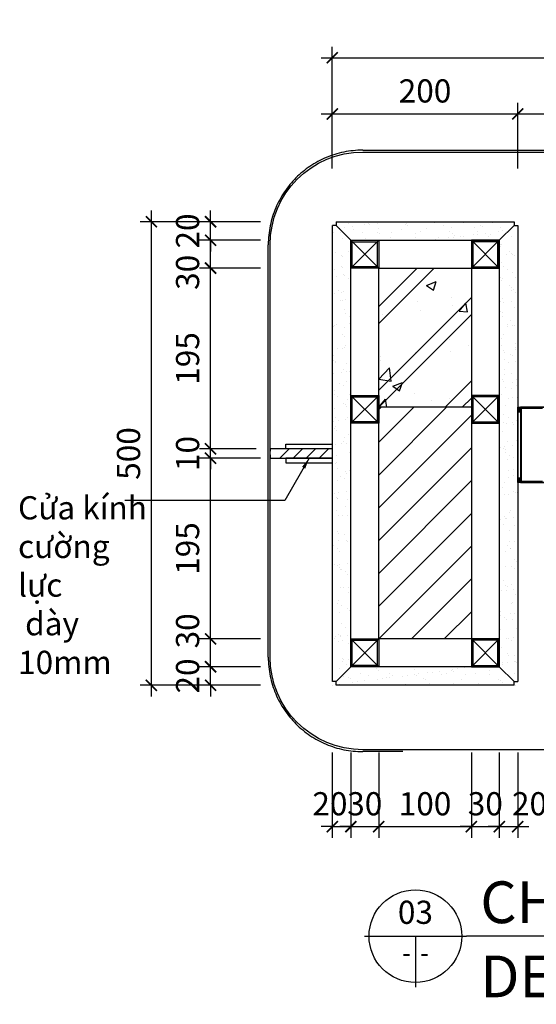
# Model space of a CAD drawing. Units: millimetres. Extents: x -2198 to 335644, y -4663 to 265924.
# Drawn here: x 230682 to 231239, y 11106 to 12168 of the extents above; entities that cross this region are included whole.
import ezdxf
from ezdxf.enums import TextEntityAlignment as Align

# ---------------------------------------------------------------- set-up
doc = ezdxf.new("R2010")
doc.units = ezdxf.units.MM
doc.header["$LTSCALE"] = 20
doc.header["$MEASUREMENT"] = 0
doc.header["$PDMODE"] = 3
doc.linetypes.add('HIDDEN2', pattern=[0.1875, 0.125, -0.0625])
for name, color, linetype in [('A-Detl-Medm', 3, 'Continuous'), ('A-Dims', 1, 'Continuous'), ('A-Hatch', 8, 'Continuous'), ('A-Win-Sill', 2, 'Continuous'), ('I-Elev-Patt', 8, 'Continuous'), ('I-Elev-Wide', 7, 'Continuous'), ('I-Symb', 30, 'Continuous'), ('I-Text-VN', 7, 'Continuous')]:
    doc.layers.add(name, color=color, linetype=linetype)
doc.styles.add('DCIC', font='ARIAL.TTF')
doc.styles.add('DCIC-DIM', font='ARIAL.TTF', dxfattribs={"width": 0.8})
doc.styles.add('ICIC', font='ARIAL.TTF')
doc.dimstyles.new('DCIC-10', dxfattribs={"dimscale": 10, "dimtxt": 2.5, "dimasz": 1.2, "dimexe": 1.2, "dimexo": 1.5, "dimgap": 1.2, "dimtad": 1, "dimdec": 0, "dimzin": 12, "dimdsep": 46, "dimtxsty": 'DCIC-DIM', "dimblk1": 'ARCHTICK', "dimblk2": 'ARCHTICK', "dimsah": 1, "dimcen": 1.5, "dimdle": 1.2, "dimclrd": 256, "dimclre": 256, "dimclrt": 7, "dimadec": 3, "dimazin": 3, "dimtm": 1e-09, "dimtfac": 0.416667, "dimtdec": 0, "dimtix": 1, "dimtmove": 2, "dimatfit": 3, "dimfxl": 1.2, "dimtolj": 1, "dimtzin": 0, "dimlwd": -1, "dimlwe": -1, "dimarcsym": 1})

# ---------------------------------------------------------------- blocks, each defined once
blk = doc.blocks.new('_ARCHTICK')
at = {"color": 0, "linetype": 'ByBlock', "const_width": 0.15}
blk.add_lwpolyline([(-0.5, -0.5), (0.5, 0.5)], dxfattribs=at)
blk = doc.blocks.new('*D2721')
at = {"layer": 'A-Dims'}
for p, q in [((231019.4, 12007.9), (231019.4, 12078.8)), ((231219.4, 12007.9), (231219.4, 12078.8)), ((231007.4, 12066.8), (231231.4, 12066.8))]:
    blk.add_line(p, q, dxfattribs=at)
at = {"layer": 'Defpoints', "color": 0}
for p in [(231219.4, 12066.8), (231019.4, 11992.9), (231219.4, 11992.9)]:
    blk.add_point(p, dxfattribs=at)
at = {"layer": 'A-Dims', "xscale": 12, "yscale": 12, "zscale": 12, "rotation": 180}
blk.add_blockref('_ARCHTICK', (231019.4, 12066.8), dxfattribs=at)
at = {"layer": 'A-Dims', "xscale": 12, "yscale": 12, "zscale": 12}
blk.add_blockref('_ARCHTICK', (231219.4, 12066.8), dxfattribs=at)
at = {"layer": 'A-Dims', "color": 7, "insert": (231119.4, 12091.6), "char_height": 25, "attachment_point": 5, "style": 'DCIC-DIM'}
blk.add_mtext('\\A1;200', dxfattribs=at)
blk = doc.blocks.new('*D2722')
at = {"layer": 'A-Dims'}
for p, q in [((231219.4, 12007.9), (231219.4, 12078.8)), ((231619.4, 12007.9), (231619.4, 12078.8)), ((231207.4, 12066.8), (231631.4, 12066.8))]:
    blk.add_line(p, q, dxfattribs=at)
at = {"layer": 'Defpoints', "color": 0}
for p in [(231619.4, 12066.8), (231219.4, 11992.9), (231619.4, 11992.9)]:
    blk.add_point(p, dxfattribs=at)
at = {"layer": 'A-Dims', "xscale": 12, "yscale": 12, "zscale": 12, "rotation": 180}
blk.add_blockref('_ARCHTICK', (231219.4, 12066.8), dxfattribs=at)
at = {"layer": 'A-Dims', "xscale": 12, "yscale": 12, "zscale": 12}
blk.add_blockref('_ARCHTICK', (231619.4, 12066.8), dxfattribs=at)
at = {"layer": 'A-Dims', "color": 7, "insert": (231419.4, 12091.6), "char_height": 25, "attachment_point": 5, "style": 'DCIC-DIM'}
blk.add_mtext('\\A1;400', dxfattribs=at)
blk = doc.blocks.new('*D2573')
at = {"layer": 'A-Dims'}
for p, q in [((230888.1, 11470.5), (230888.1, 11482.5)), ((230942, 11470.5), (230876.1, 11470.5)), ((230888.1, 11450.5), (230888.1, 11470.5)), ((230942, 11450.5), (230876.1, 11450.5)), ((230888.1, 11450.5), (230888.1, 11438.5))]:
    blk.add_line(p, q, dxfattribs=at)
at = {"layer": 'Defpoints', "color": 0}
for p in [(230888.1, 11470.5), (230957, 11470.5), (230957, 11450.5)]:
    blk.add_point(p, dxfattribs=at)
at = {"layer": 'A-Dims', "xscale": 12, "yscale": 12, "zscale": 12}
for p, rotation in [((230888.1, 11470.5), 270), ((230888.1, 11450.5), 90)]:
    blk.add_blockref('_ARCHTICK', p, dxfattribs=dict(at, rotation=rotation))
at = {"layer": 'A-Dims', "color": 7, "insert": (230863.3, 11460.5), "char_height": 25, "attachment_point": 5, "rotation": 90, "style": 'DCIC-DIM'}
blk.add_mtext('\\A1;20', dxfattribs=at)
blk = doc.blocks.new('*D2574')
at = {"layer": 'A-Dims'}
for p, q in [((230888.1, 11458.5), (230888.1, 11512.5)), ((230942, 11500.5), (230876.1, 11500.5)), ((230942, 11470.5), (230876.1, 11470.5))]:
    blk.add_line(p, q, dxfattribs=at)
at = {"layer": 'Defpoints', "color": 0}
for p in [(230888.1, 11500.5), (230957, 11500.5), (230957, 11470.5)]:
    blk.add_point(p, dxfattribs=at)
at = {"layer": 'A-Dims', "xscale": 12, "yscale": 12, "zscale": 12}
for p, rotation in [((230888.1, 11500.5), 90), ((230888.1, 11470.5), 270)]:
    blk.add_blockref('_ARCHTICK', p, dxfattribs=dict(at, rotation=rotation))
at = {"layer": 'A-Dims', "color": 7, "insert": (230863.3, 11509.2), "char_height": 25, "attachment_point": 5, "rotation": 90, "style": 'DCIC-DIM'}
blk.add_mtext('\\A1;30', dxfattribs=at)
blk = doc.blocks.new('*D2575')
at = {"layer": 'A-Dims'}
for p, q in [((230888.1, 11488.5), (230888.1, 11707.5)), ((230942, 11695.5), (230876.1, 11695.5)), ((230942, 11500.5), (230876.1, 11500.5))]:
    blk.add_line(p, q, dxfattribs=at)
at = {"layer": 'Defpoints', "color": 0}
for p in [(230888.1, 11695.5), (230957, 11695.5), (230957, 11500.5)]:
    blk.add_point(p, dxfattribs=at)
at = {"layer": 'A-Dims', "xscale": 12, "yscale": 12, "zscale": 12}
for p, rotation in [((230888.1, 11695.5), 90), ((230888.1, 11500.5), 270)]:
    blk.add_blockref('_ARCHTICK', p, dxfattribs=dict(at, rotation=rotation))
at = {"layer": 'A-Dims', "color": 7, "insert": (230863.3, 11598), "char_height": 25, "attachment_point": 5, "rotation": 90, "style": 'DCIC-DIM'}
blk.add_mtext('\\A1;195', dxfattribs=at)
blk = doc.blocks.new('*D2576')
at = {"layer": 'A-Dims'}
for p, q in [((230888.1, 11888.5), (230888.1, 11942.5)), ((230942, 11930.5), (230876.1, 11930.5)), ((230942, 11900.5), (230876.1, 11900.5))]:
    blk.add_line(p, q, dxfattribs=at)
at = {"layer": 'Defpoints', "color": 0}
for p in [(230888.1, 11930.5), (230957, 11930.5), (230957, 11900.5)]:
    blk.add_point(p, dxfattribs=at)
at = {"layer": 'A-Dims', "xscale": 12, "yscale": 12, "zscale": 12}
for p, rotation in [((230888.1, 11930.5), 90), ((230888.1, 11900.5), 270)]:
    blk.add_blockref('_ARCHTICK', p, dxfattribs=dict(at, rotation=rotation))
at = {"layer": 'A-Dims', "color": 7, "insert": (230863.3, 11895.9), "char_height": 25, "attachment_point": 5, "rotation": 90, "style": 'DCIC-DIM'}
blk.add_mtext('\\A1;30', dxfattribs=at)
blk = doc.blocks.new('*D2577')
at = {"layer": 'A-Dims'}
for p, q in [((230888.1, 11950.5), (230888.1, 11962.5)), ((230942, 11950.5), (230876.1, 11950.5)), ((230888.1, 11930.5), (230888.1, 11950.5)), ((230942, 11930.5), (230876.1, 11930.5)), ((230888.1, 11930.5), (230888.1, 11918.5))]:
    blk.add_line(p, q, dxfattribs=at)
at = {"layer": 'Defpoints', "color": 0}
for p in [(230888.1, 11950.5), (230957, 11950.5), (230957, 11930.5)]:
    blk.add_point(p, dxfattribs=at)
at = {"layer": 'A-Dims', "xscale": 12, "yscale": 12, "zscale": 12}
for p, rotation in [((230888.1, 11950.5), 270), ((230888.1, 11930.5), 90)]:
    blk.add_blockref('_ARCHTICK', p, dxfattribs=dict(at, rotation=rotation))
at = {"layer": 'A-Dims', "color": 7, "insert": (230863.3, 11940.5), "char_height": 25, "attachment_point": 5, "rotation": 90, "style": 'DCIC-DIM'}
blk.add_mtext('\\A1;20', dxfattribs=at)
blk = doc.blocks.new('*D2578')
at = {"layer": 'A-Dims'}
for p, q in [((230824.3, 11438.5), (230824.3, 11962.5)), ((230942, 11950.5), (230812.3, 11950.5)), ((230942, 11450.5), (230812.3, 11450.5))]:
    blk.add_line(p, q, dxfattribs=at)
at = {"layer": 'Defpoints', "color": 0}
for p in [(230824.3, 11950.5), (230957, 11950.5), (230957, 11450.5)]:
    blk.add_point(p, dxfattribs=at)
at = {"layer": 'A-Dims', "xscale": 12, "yscale": 12, "zscale": 12}
for p, rotation in [((230824.3, 11950.5), 90), ((230824.3, 11450.5), 270)]:
    blk.add_blockref('_ARCHTICK', p, dxfattribs=dict(at, rotation=rotation))
at = {"layer": 'A-Dims', "color": 7, "insert": (230799.6, 11700.5), "char_height": 25, "attachment_point": 5, "rotation": 90, "style": 'DCIC-DIM'}
blk.add_mtext('\\A1;500', dxfattribs=at)
blk = doc.blocks.new('*D2579')
at = {"layer": 'A-Dims'}
for p, q in [((231019.4, 12022.9), (231019.4, 12139.3)), ((231819.4, 12022.9), (231819.4, 12139.3)), ((231007.4, 12127.3), (231831.4, 12127.3))]:
    blk.add_line(p, q, dxfattribs=at)
at = {"layer": 'Defpoints', "color": 0}
for p in [(231819.4, 12127.3), (231019.4, 12007.9), (231819.4, 12007.9)]:
    blk.add_point(p, dxfattribs=at)
at = {"layer": 'A-Dims', "xscale": 12, "yscale": 12, "zscale": 12, "rotation": 180}
blk.add_blockref('_ARCHTICK', (231019.4, 12127.3), dxfattribs=at)
at = {"layer": 'A-Dims', "xscale": 12, "yscale": 12, "zscale": 12}
blk.add_blockref('_ARCHTICK', (231819.4, 12127.3), dxfattribs=at)
at = {"layer": 'A-Dims', "color": 7, "insert": (231419.4, 12152), "char_height": 25, "attachment_point": 5, "style": 'DCIC-DIM'}
blk.add_mtext('\\A1;800', dxfattribs=at)
blk = doc.blocks.new('*D2580')
at = {"layer": 'A-Dims'}
for p, q in [((231019.4, 11377.9), (231019.4, 11286)), ((231039.4, 11377.9), (231039.4, 11286)), ((231019.4, 11298), (231007.4, 11298)), ((231019.4, 11298), (231039.4, 11298)), ((231039.4, 11298), (231051.4, 11298))]:
    blk.add_line(p, q, dxfattribs=at)
at = {"layer": 'Defpoints', "color": 0}
for p in [(231019.4, 11392.9), (231039.4, 11392.9), (231039.4, 11298)]:
    blk.add_point(p, dxfattribs=at)
at = {"layer": 'A-Dims', "xscale": 12, "yscale": 12, "zscale": 12}
blk.add_blockref('_ARCHTICK', (231019.4, 11298), dxfattribs=at)
at = {"layer": 'A-Dims', "xscale": 12, "yscale": 12, "zscale": 12, "rotation": 180}
blk.add_blockref('_ARCHTICK', (231039.4, 11298), dxfattribs=at)
at = {"layer": 'A-Dims', "color": 7, "insert": (231016.8, 11322.7), "char_height": 25, "attachment_point": 5, "style": 'DCIC-DIM'}
blk.add_mtext('\\A1;20', dxfattribs=at)
blk = doc.blocks.new('*D2581')
at = {"layer": 'A-Dims'}
for p, q in [((231039.4, 11377.9), (231039.4, 11286)), ((231069.4, 11377.9), (231069.4, 11286)), ((231039.4, 11298), (231027.4, 11298)), ((231039.4, 11298), (231069.4, 11298)), ((231069.4, 11298), (231081.4, 11298))]:
    blk.add_line(p, q, dxfattribs=at)
at = {"layer": 'Defpoints', "color": 0}
for p in [(231039.4, 11392.9), (231069.4, 11392.9), (231069.4, 11298)]:
    blk.add_point(p, dxfattribs=at)
at = {"layer": 'A-Dims', "xscale": 12, "yscale": 12, "zscale": 12}
blk.add_blockref('_ARCHTICK', (231039.4, 11298), dxfattribs=at)
at = {"layer": 'A-Dims', "xscale": 12, "yscale": 12, "zscale": 12, "rotation": 180}
blk.add_blockref('_ARCHTICK', (231069.4, 11298), dxfattribs=at)
at = {"layer": 'A-Dims', "color": 7, "insert": (231054.4, 11322.7), "char_height": 25, "attachment_point": 5, "style": 'DCIC-DIM'}
blk.add_mtext('\\A1;30', dxfattribs=at)
blk = doc.blocks.new('*D2582')
at = {"layer": 'A-Dims'}
for p, q in [((231069.4, 11377.9), (231069.4, 11286)), ((231169.4, 11377.9), (231169.4, 11286)), ((231057.4, 11298), (231181.4, 11298))]:
    blk.add_line(p, q, dxfattribs=at)
at = {"layer": 'Defpoints', "color": 0}
for p in [(231069.4, 11392.9), (231169.4, 11392.9), (231169.4, 11298)]:
    blk.add_point(p, dxfattribs=at)
at = {"layer": 'A-Dims', "xscale": 12, "yscale": 12, "zscale": 12, "rotation": 180}
blk.add_blockref('_ARCHTICK', (231069.4, 11298), dxfattribs=at)
at = {"layer": 'A-Dims', "xscale": 12, "yscale": 12, "zscale": 12}
blk.add_blockref('_ARCHTICK', (231169.4, 11298), dxfattribs=at)
at = {"layer": 'A-Dims', "color": 7, "insert": (231119.4, 11322.7), "char_height": 25, "attachment_point": 5, "style": 'DCIC-DIM'}
blk.add_mtext('\\A1;100', dxfattribs=at)
blk = doc.blocks.new('*D2583')
at = {"layer": 'A-Dims'}
for p, q in [((231169.4, 11377.9), (231169.4, 11286)), ((231199.4, 11377.9), (231199.4, 11286)), ((231169.4, 11298), (231157.4, 11298)), ((231169.4, 11298), (231199.4, 11298)), ((231199.4, 11298), (231211.4, 11298))]:
    blk.add_line(p, q, dxfattribs=at)
at = {"layer": 'Defpoints', "color": 0}
for p in [(231169.4, 11392.9), (231199.4, 11392.9), (231199.4, 11298)]:
    blk.add_point(p, dxfattribs=at)
at = {"layer": 'A-Dims', "xscale": 12, "yscale": 12, "zscale": 12}
blk.add_blockref('_ARCHTICK', (231169.4, 11298), dxfattribs=at)
at = {"layer": 'A-Dims', "xscale": 12, "yscale": 12, "zscale": 12, "rotation": 180}
blk.add_blockref('_ARCHTICK', (231199.4, 11298), dxfattribs=at)
at = {"layer": 'A-Dims', "color": 7, "insert": (231184.4, 11322.7), "char_height": 25, "attachment_point": 5, "style": 'DCIC-DIM'}
blk.add_mtext('\\A1;30', dxfattribs=at)
blk = doc.blocks.new('*D2584')
at = {"layer": 'A-Dims'}
for p, q in [((231199.4, 11377.9), (231199.4, 11286)), ((231219.4, 11377.9), (231219.4, 11286)), ((231199.4, 11298), (231187.4, 11298)), ((231199.4, 11298), (231219.4, 11298)), ((231219.4, 11298), (231231.4, 11298))]:
    blk.add_line(p, q, dxfattribs=at)
at = {"layer": 'Defpoints', "color": 0}
for p in [(231199.4, 11392.9), (231219.4, 11392.9), (231219.4, 11298)]:
    blk.add_point(p, dxfattribs=at)
at = {"layer": 'A-Dims', "xscale": 12, "yscale": 12, "zscale": 12}
blk.add_blockref('_ARCHTICK', (231199.4, 11298), dxfattribs=at)
at = {"layer": 'A-Dims', "xscale": 12, "yscale": 12, "zscale": 12, "rotation": 180}
blk.add_blockref('_ARCHTICK', (231219.4, 11298), dxfattribs=at)
at = {"layer": 'A-Dims', "color": 7, "insert": (231232.1, 11322.7), "char_height": 25, "attachment_point": 5, "style": 'DCIC-DIM'}
blk.add_mtext('\\A1;20', dxfattribs=at)
blk = doc.blocks.new('*D2585')
at = {"layer": 'A-Dims'}
for p, q in [((230888.1, 11705.5), (230888.1, 11717.5)), ((230937.3, 11705.5), (230876.1, 11705.5)), ((230888.1, 11695.5), (230888.1, 11705.5)), ((230937.3, 11695.5), (230876.1, 11695.5)), ((230888.1, 11695.5), (230888.1, 11683.5))]:
    blk.add_line(p, q, dxfattribs=at)
at = {"layer": 'Defpoints', "color": 0}
for p in [(230888.1, 11705.5), (230952.3, 11705.5), (230952.3, 11695.5)]:
    blk.add_point(p, dxfattribs=at)
at = {"layer": 'A-Dims', "xscale": 12, "yscale": 12, "zscale": 12}
for p, rotation in [((230888.1, 11705.5), 270), ((230888.1, 11695.5), 90)]:
    blk.add_blockref('_ARCHTICK', p, dxfattribs=dict(at, rotation=rotation))
at = {"layer": 'A-Dims', "color": 7, "insert": (230863.3, 11700.5), "char_height": 25, "attachment_point": 5, "rotation": 90, "style": 'DCIC-DIM'}
blk.add_mtext('\\A1;10', dxfattribs=at)
blk = doc.blocks.new('*D2586')
at = {"layer": 'A-Dims'}
for p, q in [((230888.1, 11693.5), (230888.1, 11912.5)), ((230942, 11900.5), (230876.1, 11900.5)), ((230937.3, 11705.5), (230876.1, 11705.5))]:
    blk.add_line(p, q, dxfattribs=at)
at = {"layer": 'Defpoints', "color": 0}
for p in [(230888.1, 11900.5), (230957, 11900.5), (230952.3, 11705.5)]:
    blk.add_point(p, dxfattribs=at)
at = {"layer": 'A-Dims', "xscale": 12, "yscale": 12, "zscale": 12}
for p, rotation in [((230888.1, 11900.5), 90), ((230888.1, 11705.5), 270)]:
    blk.add_blockref('_ARCHTICK', p, dxfattribs=dict(at, rotation=rotation))
at = {"layer": 'A-Dims', "color": 7, "insert": (230863.3, 11803), "char_height": 25, "attachment_point": 5, "rotation": 90, "style": 'DCIC-DIM'}
blk.add_mtext('\\A1;195', dxfattribs=at)
blk = doc.blocks.new('*U2315')
for p, q in [((-11, 0), (0, 0)), ((-5.5, 0), (-5.5, -5.5)), ((55.23, 0), (0, 0))]:
    blk.add_line(p, q)
blk.add_circle((-5.5, 0), 5)
at = {"style": 'ICIC', "flags": 8}
for tag, p in [('MB', (1.5, 0)), ('1ST', (1.5, -8))]:
    blk.add_attdef(tag, text='', height=5, dxfattribs=at).set_placement(p, align=Align.BOTTOM_LEFT)
for tag, p in [('TILE', (55.23, 0.44)), ('SCALE', (55.23, -7.56))]:
    blk.add_attdef(tag, text='', height=3.5, dxfattribs=at).set_placement(p, align=Align.BOTTOM_RIGHT)
blk.add_attdef('NO', text='', height=2.5, dxfattribs=at).set_placement((-5.5, 2.25), align=Align.MIDDLE)
blk.add_attdef('41', text='', height=2, dxfattribs=at).set_placement((-6, -1.8), align=Align.MIDDLE_RIGHT)
blk.add_attdef('01', text='', height=2, dxfattribs=at).set_placement((-5, -1.8), align=Align.MIDDLE_LEFT)

msp = doc.modelspace()

# ---------------------------------------------------------------- hatches: boundary and pattern name
at = {"layer": 'A-Hatch'}
h = msp.add_hatch(dxfattribs=at)
h.set_pattern_fill('AR-SAND', color=256, scale=10, style=0)
h.set_pattern_definition([(37.5, (231019.425, 11450.499), (-0.62993, 19.26824), [0, -15.2, 0, -17, 0, -16.25]), (7.5, (231019.425, 11450.5), (17.6978, 28.2215), [0, -8.2, 0, -13.7, 0, -5.25]), (327.5, (231007.125, 11450.499), (31.1414, 0.0566), [0, -5, 0, -18, 0, -23.5]), (317.5, (231007.125, 11450.5), (30.0613, 8.7768), [0, -2.5, 0, -11.8, 0, -13.5])])
h.paths.add_polyline_path([(231039.4253, 11930.4989), (231019.4253, 11950.4989), (231019.4253, 11450.4989), (231039.4253, 11470.4989)])
h.paths.add_polyline_path([(231219.4253, 11950.4989), (231019.4253, 11950.4989), (231039.4253, 11930.4989), (231199.4253, 11930.4989)])
h.paths.add_polyline_path([(231219.4253, 11950.4989), (231199.4253, 11930.4989), (231199.4253, 11470.4989), (231219.4253, 11450.4989)])
h.paths.add_polyline_path([(231199.4253, 11470.4989), (231039.4253, 11470.4989), (231019.4253, 11450.4989), (231219.4253, 11450.4989)])
h = msp.add_hatch(dxfattribs=at)
h.set_pattern_fill('CHAU-01', color=256, scale=15, style=0, pattern_type=2)
h.set_pattern_definition([(50, (231069.425, 11750.5), (107.59, -9.413), [11.25, -123.75]), (355, (231069.43, 11750.5), (-20.81, 112.83), [9, -99]), (100.45, (231078.39, 11749.71), (86.776, 103.416), [9.56, -105.17]), (46.18, (231069.43, 11780.5), (160.09, -24.83), [16.875, -185.625]), (96.64, (231082.77, 11778.43), (140.2, 146.12), [14.34, -157.76]), (351.18, (231069.43, 11780.5), (140.2, 146.12), [13.5, -148.5]), (21, (231084.425, 11773), (89.536, -60.393), [11.25, -123.75]), (326, (231084.43, 11773), (36.5, 108.77), [9, -99]), (71.45, (231091.89, 11767.97), (126.03, 48.38), [9.56, -105.17]), (37.5, (231069.425, 11750.5), (1.824, 49.934), [0, -97.8, 0, -100.5, 0, -99.375]), (7.5, (231069.425, 11750.5), (39.46, 59.162), [0, -57.3, 0, -95.55, 0, -37.875]), (327.5, (231035.975, 11750.5), (80.073, -3.383), [0, -37.5, 0, -117, 0, -155.25]), (317.5, (231020.975, 11750.5), (87.478, 15.016), [0, -48.75, 0, -77.7, 0, -110.25]), (45, (231069.425, 11750.5), (-45.078, 45.078), []), (45, (231069.425, 11768.874), (-45.078, 45.078), [])])
h.paths.add_polyline_path([(231069.4253, 11750.4989), (231169.4253, 11750.4989), (231169.4253, 11900.4989), (231069.4253, 11900.4989)])
h = msp.add_hatch(dxfattribs=at)
h.set_pattern_fill('_USER', color=256, scale=25, angle=45, style=0, pattern_type=0)
h.set_pattern_definition([(45, (231069.425, 11500.5), (-17.6777, 17.6777), [])])
h.paths.add_polyline_path([(231169.4253, 11750.4989), (231069.4253, 11750.4989), (231069.4253, 11500.4989), (231169.4253, 11500.4989)])
h = msp.add_hatch(dxfattribs=at)
h.set_pattern_fill('_USER', color=256, scale=0.6, angle=-45, style=0, double=1, pattern_type=0)
h.set_pattern_definition([(225, (211787.76, 18029.6176), (-0.424264069, 0.424264069), []), (135, (211787.76, 18029.6176), (0.424264069, 0.424264069), [])])
h.paths.add_polyline_path([(231219.4253, 11750.4989), (231219.4253, 11745.4989), (231222.4253, 11745.4989), (231222.4253, 11750.4989, -0.358495216)])
h = msp.add_hatch(dxfattribs=at)
h.set_pattern_fill('_USER', color=256, scale=10, angle=45, style=0, pattern_type=0)
h.set_pattern_definition([(45, (503985.677, 1375303.132), (-7.07106781, 7.07106781), [])])
h.paths.add_polyline_path([(230969.4253, 11705.4989), (230959.9065, 11705.4989), (230959.9065, 11703.1733), (230963.3139, 11703.1733), (230956.1814, 11699.0554), (230959.9065, 11699.0554), (230959.9065, 11695.4989), (231019.4253, 11695.4989), (231019.4253, 11705.4989)])
h = msp.add_hatch(dxfattribs=at)
h.set_pattern_fill('_USER', color=256, scale=0.6, angle=-45, style=0, double=1, pattern_type=0)
h.set_pattern_definition([(135, (211787.76, 5390.0166), (-0.424264069, -0.424264069), []), (225, (211787.76, 5390.0166), (0.424264069, -0.424264069), [])])
h.paths.add_polyline_path([(231219.4253, 11669.1353), (231219.4253, 11674.1353), (231222.4253, 11674.1353), (231222.4253, 11669.1353, 0.358495216)])

# ---------------------------------------------------------------- linework, layer by layer
at = {"layer": 'A-Detl-Medm'}
for points in [[(231247.4253, 11750.4988), (231222.4253, 11750.499), (231222.4253, 11748.499), (231222.4253, 11748.499), (231222.4253, 11747.299), (231222.4253, 11747.299), (231222.4253, 11682.3353), (231223.6253, 11682.3353), (231223.6253, 11749.299), (231246.2253, 11749.2988)], [(231246.2253, 11670.3352), (231223.6253, 11670.3353), (231223.6253, 11682.3353), (231222.4253, 11682.3353), (231222.4253, 11672.3353), (231222.4253, 11672.3353), (231222.4253, 11671.1353), (231222.4253, 11671.1353), (231222.4253, 11669.1353), (231247.4253, 11669.1352)]]:
    msp.add_lwpolyline(points, dxfattribs=at)
at = {"layer": 'A-Hatch'}
for p, q in [((231023.4253, 11946.4989), (231039.4253, 11930.4989)), ((231023.4253, 11946.4989), (231039.4253, 11930.4989)), ((231199.4253, 11930.4989), (231215.4253, 11946.4989)), ((231039.4253, 11470.4989), (231023.4253, 11454.4989)), ((231039.4253, 11470.4989), (231023.4253, 11454.4989)), ((231199.4253, 11470.4989), (231215.4253, 11454.4989))]:
    msp.add_line(p, q, dxfattribs=at)
for points in [[(231069.4253, 11930.4989), (231039.4253, 11900.4989)], [(231039.4253, 11930.4989), (231069.4253, 11900.4989)], [(231169.4253, 11930.4989), (231199.4253, 11900.4989)], [(231199.4253, 11930.4989), (231169.4253, 11900.4989)], [(231069.4253, 11763.1682), (231039.4253, 11733.1682)], [(231039.4253, 11763.1682), (231069.4253, 11733.1682)], [(231169.4253, 11763.1682), (231199.4253, 11733.1682)], [(231199.4253, 11763.1682), (231169.4253, 11733.1682)], [(231069.4253, 11500.4989), (231039.4253, 11470.4989)], [(231039.4253, 11500.4989), (231069.4253, 11470.4989)], [(231169.4253, 11500.4989), (231199.4253, 11470.4989)], [(231199.4253, 11500.4989), (231169.4253, 11470.4989)]]:
    msp.add_lwpolyline(points, dxfattribs=at)
at = {"layer": 'A-Win-Sill'}
msp.add_lwpolyline([(231219.4253, 11750.4989), (231619.4253, 11750.4989), (231619.4253, 11669.1353), (231219.4253, 11669.1353)], close=True, dxfattribs=at)
at = {"layer": 'I-Elev-Patt', "linetype": 'HIDDEN2', "ltscale": 200}
msp.add_lwpolyline([(231052.339, 12027.6747), (231845.4917, 12027.6747, -0.414213562), (231947.4917, 11925.6747), (231947.4917, 11480.9667, -0.414213562), (231845.4917, 11378.9667), (231052.339, 11378.9667, -0.414213562), (230950.339, 11480.9667), (230950.339, 11925.6747, -0.414213562)], format="xyb", close=True, dxfattribs=at)
at = {"layer": 'I-Elev-Wide'}
for points in [[(231023.4253, 11950.4989), (231023.4253, 11946.4989), (231019.4253, 11946.4989)], [(231023.4253, 11950.4989), (231215.4253, 11950.4989)], [(231215.4253, 11950.4989), (231215.4253, 11946.4989), (231219.4253, 11946.4989)], [(231019.4253, 11454.4989), (231019.4253, 11946.4989)], [(231219.4253, 11946.4989), (231219.4253, 11454.4989)], [(231019.4253, 11705.4989), (230952.339, 11705.4989), (230952.339, 11703.1733)], [(231019.4253, 11705.4989), (230969.4253, 11705.4989), (230969.4253, 11710.4989), (231019.4253, 11710.4989)], [(230952.339, 11699.0554), (230952.339, 11695.4989), (231019.4253, 11695.4989)], [(231019.4253, 11695.4989), (230969.4253, 11695.4989), (230969.4253, 11690.4989), (231019.4253, 11690.4989)], [(231023.4253, 11450.4989), (231023.4253, 11454.4989), (231019.4253, 11454.4989)], [(231215.4253, 11450.4989), (231023.4253, 11450.4989)], [(231215.4253, 11450.4989), (231215.4253, 11454.4989), (231219.4253, 11454.4989)]]:
    msp.add_lwpolyline(points, dxfattribs=at)
for points in [[(231199.4253, 11930.4989), (231199.4253, 11470.4989), (231039.4253, 11470.4989), (231039.4253, 11930.4989)], [(231069.4253, 11900.4989), (231039.4253, 11900.4989), (231039.4253, 11930.4989), (231069.4253, 11930.4989)], [(231067.9253, 11901.9989), (231040.9253, 11901.9989), (231040.9253, 11928.9989), (231067.9253, 11928.9989)], [(231169.4253, 11900.4989), (231199.4253, 11900.4989), (231199.4253, 11930.4989), (231169.4253, 11930.4989)], [(231170.9253, 11901.9989), (231197.9253, 11901.9989), (231197.9253, 11928.9989), (231170.9253, 11928.9989)], [(231169.4253, 11900.4989), (231169.4253, 11750.4989), (231069.4253, 11750.4989), (231069.4253, 11900.4989)], [(231169.4253, 11900.4989), (231169.4253, 11500.4989), (231069.4253, 11500.4989), (231069.4253, 11900.4989)], [(231069.4253, 11733.1682), (231039.4253, 11733.1682), (231039.4253, 11763.1682), (231069.4253, 11763.1682)], [(231067.9253, 11734.6682), (231040.9253, 11734.6682), (231040.9253, 11761.6682), (231067.9253, 11761.6682)], [(231169.4253, 11733.1682), (231199.4253, 11733.1682), (231199.4253, 11763.1682), (231169.4253, 11763.1682)], [(231170.9253, 11734.6682), (231197.9253, 11734.6682), (231197.9253, 11761.6682), (231170.9253, 11761.6682)], [(231069.4253, 11470.4989), (231039.4253, 11470.4989), (231039.4253, 11500.4989), (231069.4253, 11500.4989)], [(231067.9253, 11471.9989), (231040.9253, 11471.9989), (231040.9253, 11498.9989), (231067.9253, 11498.9989)], [(231169.4253, 11470.4989), (231199.4253, 11470.4989), (231199.4253, 11500.4989), (231169.4253, 11500.4989)], [(231170.9253, 11471.9989), (231197.9253, 11471.9989), (231197.9253, 11498.9989), (231170.9253, 11498.9989)]]:
    msp.add_lwpolyline(points, close=True, dxfattribs=at)
for points in [[(231219.4253, 11750.4989), (231219.4253, 11745.4989), (231222.4253, 11745.4989), (231222.4253, 11750.4989, -0.358495216)], [(231219.4253, 11669.1353), (231219.4253, 11674.1353), (231222.4253, 11674.1353), (231222.4253, 11669.1353, 0.358495216)]]:
    msp.add_lwpolyline(points, format="xyb", close=True, dxfattribs=at)
at = {"layer": 'I-Symb'}
msp.add_lwpolyline([(231052.339, 12025.6747), (231845.4917, 12025.6747, -0.414213562), (231945.4917, 11925.6747), (231945.4917, 11480.9667, -0.414213562), (231845.4917, 11380.9667), (231052.339, 11380.9667, -0.414213562), (230952.339, 11480.9667), (230952.339, 11925.6747, -0.414213562)], format="xyb", close=True, dxfattribs=at)

# ---------------------------------------------------------------- block references
at = {"layer": 'I-Text-VN'}
ref = msp.add_blockref('*U2315', (231164.039, 11179.886), dxfattribs=dict(at, xscale=10, yscale=10, zscale=10))
ref.add_attrib('MB', 'CHI TIẾT ', dxfattribs={"layer": '0', "height": 45, "style": 'DCIC', "flags": 8}).set_placement((231179.039, 11179.886), align=Align.BOTTOM_LEFT)
ref.add_attrib('1ST', 'DETAIL', dxfattribs={"layer": '0', "height": 45, "style": 'DCIC', "flags": 8}).set_placement((231179.039, 11099.886), align=Align.BOTTOM_LEFT)
ref.add_attrib('NO', '03', dxfattribs={"layer": '0', "height": 25, "style": 'DCIC', "flags": 8}).set_placement((231109.039, 11202.386), align=Align.MIDDLE)
ref.add_attrib('41', '-', dxfattribs={"layer": '0', "height": 20, "style": 'DCIC', "flags": 8}).set_placement((231104.039, 11161.886), align=Align.MIDDLE_RIGHT)
ref.add_attrib('01', '-', dxfattribs={"layer": '0', "height": 20, "style": 'DCIC', "flags": 8}).set_placement((231114.039, 11161.886), align=Align.MIDDLE_LEFT)
ref.add_attrib('TILE', 'Tl: 1/10', dxfattribs={"layer": '0', "height": 30, "style": 'DCIC', "flags": 8}).set_placement((231716.2959, 11184.3266), align=Align.BOTTOM_RIGHT)
ref.add_attrib('SCALE', 'Sc: 1/10', dxfattribs={"layer": '0', "height": 30, "style": 'DCIC', "flags": 8}).set_placement((231716.2959, 11104.3266), align=Align.BOTTOM_RIGHT)

# ---------------------------------------------------------------- texts
at = {"layer": 'I-Text-VN', "color": 7, "insert": (230680.4419, 11654.4073), "char_height": 25, "attachment_point": 1, "style": 'DCIC-DIM'}
msp.add_mtext('Cửa kính \\Pc{\\fArial|b0|i0|c238|p34;ư}ờ{\\fArial|b0|i0|c238|p34;ng l}ực\\P dày 10mm', dxfattribs=at)

# ---------------------------------------------------------------- dimensions: what is measured, and where the dimension line sits
at = {"layer": 'A-Dims'}
for base, p1, p2, picture, middle in [((231819.4253, 12127.2655), (231019.4253, 12007.9018), (231819.4253, 12007.9018), '*D2579', (231419.4253, 12152.0298)), ((231219.4253, 12066.7986), (231019.4253, 11992.9018), (231219.4253, 11992.9018), '*D2721', (231119.4253, 12091.5629)), ((231619.4253, 12066.7986), (231219.4253, 11992.9018), (231619.4253, 11992.9018), '*D2722', (231419.4253, 12091.5629)), ((231069.4253, 11297.9708), (231039.4253, 11392.868), (231069.4253, 11392.868), '*D2581', (231054.4253, 11322.7436)), ((231169.4253, 11297.9708), (231069.4253, 11392.868), (231169.4253, 11392.868), '*D2582', (231119.4253, 11322.7351)), ((231199.4253, 11297.9708), (231169.4253, 11392.868), (231199.4253, 11392.868), '*D2583', (231184.4253, 11322.7436))]:
    dim = msp.add_linear_dim(base=base, p1=p1, p2=p2, dimstyle='DCIC-10', dxfattribs=at)
    dim.commit()
    dim.dimension.update_dxf_attribs({"geometry": picture, "text_midpoint": middle})
for base, p1, p2, picture, middle in [((230824.3464, 11950.4989), (230957.0104, 11450.4989), (230957.0104, 11950.4989), '*D2578', (230799.582, 11700.4989)), ((230888.0994, 11950.4989), (230957.0104, 11930.4989), (230957.0104, 11950.4989), '*D2577', (230863.335, 11940.4989)), ((230888.0994, 11900.4989), (230952.339, 11705.4989), (230957.0104, 11900.4989), '*D2586', (230863.335, 11802.9989)), ((230888.0994, 11705.4989), (230952.339, 11695.4989), (230952.339, 11705.4989), '*D2585', (230863.335, 11700.4989)), ((230888.0994, 11695.4989), (230957.0104, 11500.4989), (230957.0104, 11695.4989), '*D2575', (230863.335, 11597.9989)), ((230888.0994, 11470.4989), (230957.0104, 11450.4989), (230957.0104, 11470.4989), '*D2573', (230863.335, 11460.4989))]:
    dim = msp.add_linear_dim(base=base, p1=p1, p2=p2, angle=90, dimstyle='DCIC-10', dxfattribs=at)
    dim.commit()
    dim.dimension.update_dxf_attribs({"geometry": picture, "text_midpoint": middle})
for base, p1, p2, picture, middle in [((230888.0994, 11930.4989), (230957.0104, 11900.4989), (230957.0104, 11930.4989), '*D2576', (230863.3265, 11895.9427)), ((230888.0994, 11500.4989), (230957.0104, 11470.4989), (230957.0104, 11500.4989), '*D2574', (230863.3265, 11509.2195))]:
    dim = msp.add_linear_dim(base=base, p1=p1, p2=p2, angle=90, dimstyle='DCIC-10', dxfattribs=at)
    dim.commit()
    dim.dimension.update_dxf_attribs({"geometry": picture, "text_midpoint": middle, "dimtype": 160})
for base, p1, p2, picture, middle in [((231039.4253, 11297.9708), (231019.4253, 11392.868), (231039.4253, 11392.868), '*D2580', (231016.8251, 11322.7351)), ((231219.4253, 11297.9708), (231199.4253, 11392.868), (231219.4253, 11392.868), '*D2584', (231232.0619, 11322.7351))]:
    dim = msp.add_linear_dim(base=base, p1=p1, p2=p2, dimstyle='DCIC-10', dxfattribs=at)
    dim.commit()
    dim.dimension.update_dxf_attribs({"geometry": picture, "text_midpoint": middle, "dimtype": 160})

# ---------------------------------------------------------------- leaders
at = {"layer": 'I-Text-VN'}
msp.add_leader([(230994.4253, 11695.4989), (230968.042, 11649.8017), (230795.4419, 11649.8017)], dimstyle='DCIC-10', override={"dimgap": 1.2, "dimtad": 0}, dxfattribs=at)

doc.saveas('drawing.dxf')
